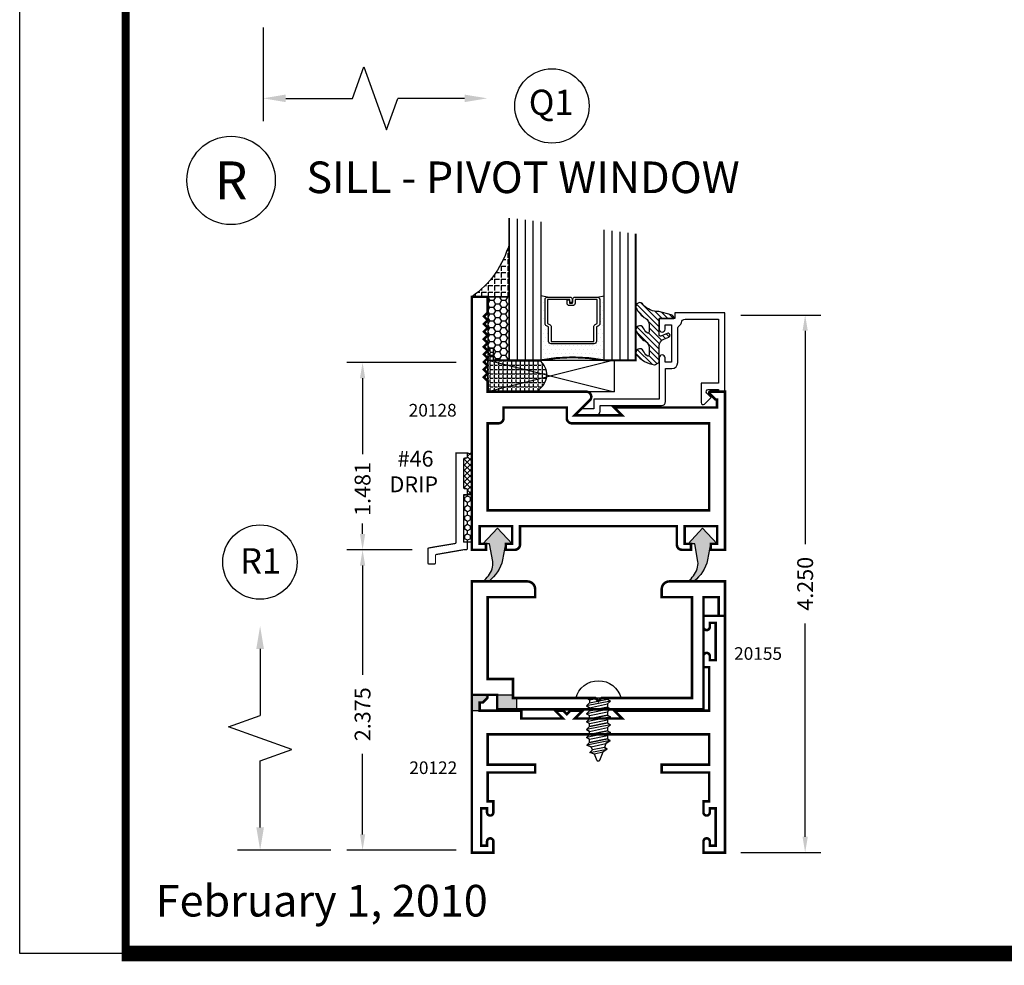
# Model space of a CAD drawing. Extents: x 22 to 249, y 18 to 244.
# Drawn here: x 162 to 170, y 66 to 74 of the extents above; entities that cross this region are included whole.
import ezdxf
from ezdxf.enums import TextEntityAlignment as Align

# ---------------------------------------------------------------- set-up
doc = ezdxf.new("R2010")
doc.units = 0
doc.header["$LTSCALE"] = 0.375
doc.header["$MEASUREMENT"] = 0
doc.layers.get('0').update_dxf_attribs({"linetype": 'CONTINUOUS'})
doc.layers.get('Defpoints').update_dxf_attribs({"linetype": 'CONTINUOUS'})
for name, color, linetype in [('DIMENSIONS', 3, 'CONTINUOUS'), ('FASTENERS', 13, 'CONTINUOUS'), ('GLASS', 254, 'CONTINUOUS'), ('OBJECT', 6, 'CONTINUOUS'), ('Sealant', 1, 'CONTINUOUS'), ('TEXT', 4, 'CONTINUOUS'), ('VINYL', 6, 'CONTINUOUS'), ('vport', 7, 'CONTINUOUS')]:
    doc.layers.add(name, color=color, linetype=linetype)
doc.styles.add('Arial', font='ARIAL.TTF')
doc.styles.add('ROMANTIC', font='romantic.ttf')
doc.styles.add('Simplex', font='simplex.shx')
doc.styles.get("Standard").update_dxf_attribs({"font": 'simplex.shx'})
doc.dimstyles.new('Standard$0', dxfattribs={"dimtxt": 0.125, "dimasz": 0.125, "dimexe": 0.125, "dimexo": 0.125, "dimgap": 0.0625, "dimtad": 0, "dimdec": 3, "dimzin": 4, "dimdsep": 46, "dimtxsty": 'Simplex', "dimcen": 0, "dimadec": 1, "dimazin": 2, "dimtfac": 1, "dimtdec": 3, "dimtofl": 0, "dimtmove": 0, "dimatfit": 3, "dimfxl": 1, "dimfrac": 2, "dimtolj": 1, "dimtzin": 0, "dimlwd": -1, "dimlwe": -1, "dimarcsym": 0})

# ---------------------------------------------------------------- blocks, each defined once
blk = doc.blocks.new('*D115')
at = {"layer": 'Defpoints', "color": 0}
for p in [(164.4388903014618, 70.86790915685961), (165.3024386043356, 70.86790915685961), (164.9548792050537, 69.3869090138596)]:
    blk.add_point(p, dxfattribs=at)
at = {"layer": 'DIMENSIONS', "color": 0}
for p, q in [((165.1774386043356, 70.86790915685961), (164.3138903014618, 70.86790915685961)), ((164.4388903014618, 70.74290915685961), (164.4388903014618, 70.14171917866906)), ((164.4388903014618, 69.5119090138596), (164.4388903014618, 69.59410013105003)), ((164.8298792050537, 69.3869090138596), (164.3138903014618, 69.3869090138596))]:
    blk.add_line(p, q, dxfattribs=at)
for points in [[(164.4180569681285, 70.74290915685961), (164.4597236347952, 70.74290915685961), (164.4388903014618, 70.86790915685961)], [(164.4180569681285, 69.5119090138596), (164.4597236347952, 69.5119090138596), (164.4388903014618, 69.3869090138596)]]:
    blk.add_solid(points, dxfattribs=at)
at = {"layer": 'DIMENSIONS', "color": 0, "insert": (164.4388903014618, 69.86790965485957), "char_height": 0.125, "attachment_point": 5, "rotation": 90, "style": 'Simplex'}
blk.add_mtext('\\A1;1.481', dxfattribs=at)
blk = doc.blocks.new('*D116')
at = {"layer": 'Defpoints', "color": 0}
for p in [(164.4388903014618, 69.3869090138596), (164.9548792050537, 69.3869090138596), (165.3024386033356, 67.01190965485958)]:
    blk.add_point(p, dxfattribs=at)
at = {"layer": 'DIMENSIONS', "color": 0}
for p, q in [((164.8298792050537, 69.3869090138596), (164.3138903014618, 69.3869090138596)), ((164.4388903014618, 69.2619090138596), (164.4388903014618, 68.39915965485957)), ((164.4388903014618, 67.13690965485958), (164.4388903014618, 67.77415965485957)), ((165.1774386033356, 67.01190965485958), (164.3138903014618, 67.01190965485958))]:
    blk.add_line(p, q, dxfattribs=at)
for points in [[(164.4180569681285, 69.2619090138596), (164.4597236347952, 69.2619090138596), (164.4388903014618, 69.3869090138596)], [(164.4180569681285, 67.13690965485958), (164.4597236347952, 67.13690965485958), (164.4388903014618, 67.01190965485958)]]:
    blk.add_solid(points, dxfattribs=at)
at = {"layer": 'DIMENSIONS', "color": 0, "insert": (164.4388903014618, 68.0866596548596), "char_height": 0.125, "attachment_point": 5, "rotation": 90, "style": 'Simplex'}
blk.add_mtext('\\A1;2.375', dxfattribs=at)
blk = doc.blocks.new('*D206')
at = {"layer": 'Defpoints', "color": 0}
for p in [(167.3024386043356, 71.24290901385962), (167.9358542583972, 71.24290901385962), (167.3024386033356, 66.99290965485957)]:
    blk.add_point(p, dxfattribs=at)
at = {"layer": 'DIMENSIONS', "color": 0}
for p, q in [((167.4274386043356, 71.24290901385962), (168.0608542583972, 71.24290901385962)), ((167.9358542583972, 71.11790901385962), (167.9358542583972, 69.4304093343596)), ((167.9358542583972, 67.11790965485957), (167.9358542583972, 68.8054093343596)), ((167.4274386033356, 66.99290965485957), (168.0608542583972, 66.99290965485957))]:
    blk.add_line(p, q, dxfattribs=at)
for points in [[(167.9150209250639, 71.11790901385962), (167.9566875917305, 71.11790901385962), (167.9358542583972, 71.24290901385962)], [(167.9150209250639, 67.11790965485957), (167.9566875917305, 67.11790965485957), (167.9358542583972, 66.99290965485957)]]:
    blk.add_solid(points, dxfattribs=at)
at = {"layer": 'DIMENSIONS', "color": 0, "insert": (167.9358542583972, 69.11790933435962), "char_height": 0.125, "attachment_point": 5, "rotation": 90, "style": 'Simplex'}
blk.add_mtext('\\A1;4.250', dxfattribs=at)
blk = doc.blocks.new('DIM')
at = {"color": 0, "linetype": 'ByBlock'}
for p, q in [((-0.125, 0), (-0.8644460117492018, 0)), ((-0.684446011749202, -0.1799999999999997), (-0.684446011749202, -0.7059300415495146)), ((-0.684446011749202, -1.591860083099028), (-0.684446011749202, -1.065930041549513))]:
    blk.add_line(p, q, dxfattribs=at)
for p, q in [((-0.684446011749202, -0.7059300415495146), (-0.4344460117492018, -0.7959300415495107)), ((-0.4344460117492018, -0.7959300415495107), (-0.9344460117492019, -0.9759300415495175)), ((-0.9344460117492019, -0.9759300415495175), (-0.684446011749202, -1.065930041549513))]:
    blk.add_line(p, q)
for points in [[(-0.7144460117492021, -0.1799999999999997), (-0.6544460117492019, -0.1799999999999997), (-0.684446011749202, 0)], [(-0.7144460117492021, -1.591860083099028), (-0.6544460117492019, -1.591860083099028), (-0.684446011749202, -1.771860083099028)]]:
    blk.add_solid(points, dxfattribs=at)
at = {"layer": 'Defpoints', "color": 0, "linetype": 'ByBlock'}
blk.add_point((-0.684446011749202, -1.771860083099028), dxfattribs=at)
blk = doc.blocks.new('10prhabs04')
at = {"layer": 'FASTENERS'}
for p, q in [((-0.0705000000000027, -0.0137812647789879), (-0.0032474278785433, 1.8e-15)), ((0.0704999999999991, -0.0097028388138245), (0.0704999999999991, 1.8e-15)), ((-0.0944999999999983, -1.24e-14), (-0.0705000000000027, -0.0137812647789879)), ((-0.0945, -1.07e-14), (-0.0705000000000027, -0.0137812647789879)), ((-0.0705000000000027, -0.0385962814367762), (0.0704999999999991, -0.0097028388138245)), ((-0.0705000000000027, -0.0137812647789879), (-0.0705000000000027, -0.0385962814367762))]:
    blk.add_line(p, q, dxfattribs=at)
blk.add_lwpolyline([(0.1795000000000009, 9e-16), (-0.1795000000000009, 0, -0.7632311977715878)], format="xyb", close=True, dxfattribs=at)
for points in [[(0.0945, -0.0237704918032886), (-0.0945, -0.0625000000000107), (-0.0705000000000027, -0.0385962814367762), (0.0704999999999991, -0.0097028388138245), (0.0945, -0.0237704918032886), (0.0704999999999991, -0.046245654856655), (0.0704999999999991, -0.0722028388138263), (-0.0705000000000027, -0.101096281436778), (-0.0705000000000027, -0.0762812647789879), (-0.0945, -0.0625000000000107), (-0.0705000000000027, -0.0762812647789861), (0.0704999999999991, -0.0462456548566568)], [(0.0945, -0.0862704918032904), (-0.0945000000000018, -0.1250000000000124), (-0.0705000000000027, -0.101096281436778), (0.0704999999999991, -0.0722028388138263), (0.0945, -0.0862704918032904), (0.0704999999999991, -0.1087456548566568), (0.0704999999999991, -0.1347028388138263), (-0.0705000000000027, -0.163596281436778), (-0.0705000000000027, -0.1387812647789879), (-0.0945000000000018, -0.1250000000000124), (-0.0705000000000027, -0.1387812647789879), (0.0704999999999991, -0.1087456548566568)], [(0.0945, -0.1487704918032904), (-0.0945, -0.1875000000000124), (-0.0705000000000027, -0.163596281436778), (0.0704999999999991, -0.1347028388138263), (0.0945, -0.1487704918032904), (0.0704999999999991, -0.1712456548566568), (0.0704999999999991, -0.1972028388138263), (-0.0705000000000027, -0.226096281436778), (-0.0705000000000027, -0.2012812647789879), (-0.0945, -0.1875000000000124), (-0.0705000000000027, -0.2012812647789879), (0.0704999999999991, -0.1712456548566568)], [(0.0945, -0.2112704918032904), (-0.0945000000000018, -0.2500000000000124), (-0.0705000000000027, -0.226096281436778), (0.0704999999999991, -0.1972028388138263), (0.0945, -0.2112704918032904), (0.0704999999999991, -0.2337456548566568), (0.0704999999999991, -0.259702838813828), (-0.0705000000000027, -0.2885962814367797), (-0.0705000000000027, -0.2637812647789897), (-0.0945000000000018, -0.2500000000000124), (-0.0705000000000027, -0.2637812647789879), (0.0704999999999991, -0.2337456548566585)], [(0.0944999999999965, -0.2737704918032922), (-0.0945000000000036, -0.3125000000000142), (-0.0705000000000045, -0.2885962814367797), (0.0704999999999956, -0.259702838813828), (0.0944999999999965, -0.2737704918032922), (0.0704999999999956, -0.2962456548566585), (0.0704999999999956, -0.322202838813828), (-0.0705000000000045, -0.3510962814367797), (-0.0705000000000045, -0.3262812647789897), (-0.0945000000000036, -0.3125000000000142), (-0.0705000000000045, -0.3262812647789897), (0.0704999999999956, -0.2962456548566585)]]:
    blk.add_lwpolyline(points, dxfattribs=at)
blk.add_lwpolyline([(0.0338062615535222, -0.4285385613959205), (-0.0321046970485313, -0.4425788155957662), (-0.0671070213272156, -0.4318653973622509), (-0.0466367013272198, -0.4094069000631615), (-0.0574254348208498, -0.3847796738876692), (-0.0925102121562063, -0.3738780417107641), (-0.0705000000000027, -0.3510962814367797), (0.0704999999999974, -0.322202838813828), (0.093997147843794, -0.3356593203992899), (0.0592924441846918, -0.3599166052013398), (0.093997147843794, -0.3356593203992899), (-0.0925102121562063, -0.3738780417107641), (-0.0574254348208498, -0.3847796738876683), (0.0592924441846901, -0.3599166052013416), (0.0481236370148235, -0.3899887979438885), (-0.0466367013272198, -0.4094069000631598), (-0.0671070213272156, -0.4318653973622509), (0.0685939570148086, -0.404057819833148), (0.0481236370148199, -0.3899887979438983), (0.0685939570148086, -0.404057819833148), (0.0338062615535222, -0.4285385613959205), (0.0091009419055457, -0.4950580314629374, -0.3135008619572506), (0.0019936917833245, -0.4999999999999894), (-0.0019936917833281, -0.4999999999999858, -0.2978405439344447), (-0.0089381463907312, -0.4954606374604298), (-0.0321046970485313, -0.4425788155957662)], format="xyb", dxfattribs=at)
blk = doc.blocks.new('E20122M')
at = {"const_width": 0.02}
blk.add_lwpolyline([(-0.0729999999999933, -1.816500000000007), (-0.1199999999999903, -1.816500000000007), (-0.1199999999999903, -1.784000000000008, 0.9999999999999998), (-0.1699999999999875, -1.784000000000008), (-0.1699999999999875, -1.872000000000002), (0, -1.872000000000002), (0, 0), (-0.1699999999999875, 0), (-0.1699999999999875, -0.0880000000000081, 0.9999999999999998), (-0.1200000000000045, -0.0880000000000081), (-0.1200000000000045, -0.055499999999995), (-0.0730000000000075, -0.055499999999995), (-0.0729999999999933, -0.3505000000000109), (-0.1200000000000045, -0.3505000000000109), (-0.1200000000000045, -0.318000000000012, 0.9999999999999998), (-0.1699999999999875, -0.318000000000012), (-0.1699999999999875, -0.406000000000006), (-0.125, -0.406000000000006), (-0.125, -0.75), (-0.875, -0.75), (-0.8129999999999881, -0.8120000000000118), (-1.186999999999997, -0.8120000000000118), (-1.125, -0.75), (-1.222999999999984, -0.75), (-1.25, -0.7770000000000011), (-1.276999999999986, -0.75), (-1.341999999999984, -0.75), (-1.280000000000001, -0.8120000000000118), (-1.608999999999994, -0.8119999999999976), (-1.608999999999994, -0.75), (-1.937999999999988, -0.75), (-1.937999999999988, -0.6850000000000023), (-1.913372583002029, -0.6850000000000023), (-1.880686291501007, -0.6523137084989798, 0.6681786379192902), (-1.891999999999995, -0.625), (-2, -0.625), (-2, -1.872000000000002), (-1.829999999999998, -1.872000000000002), (-1.829999999999998, -1.784000000000008, 0.9999999999999998), (-1.879999999999995, -1.784000000000008), (-1.879999999999995, -1.816500000000007), (-1.926999999999992, -1.816500000000007), (-1.926999999999992, -1.521500000000005), (-1.879999999999995, -1.521500000000005), (-1.879999999999995, -1.554000000000004, 0.9999999999999998), (-1.829999999999998, -1.554000000000004), (-1.829999999999998, -1.465999999999996), (-1.875, -1.465999999999996), (-1.875, -1.239000000000006), (-1.5, -1.239000000000006), (-1.5, -1.177000000000009), (-1.875, -1.177000000000009), (-1.875, -0.9370000000000002), (-0.125, -0.9370000000000002), (-0.125, -1.177000000000009), (-0.5, -1.177000000000009), (-0.5, -1.239000000000006), (-0.125, -1.239000000000006), (-0.125, -1.465999999999996), (-0.1699999999999875, -1.465999999999996), (-0.1699999999999875, -1.554000000000004, 0.9999999999999998), (-0.1199999999999903, -1.554000000000004), (-0.1199999999999903, -1.521500000000005), (-0.0729999999999791, -1.521500000000005)], format="xyb", close=True, dxfattribs=at)
blk = doc.blocks.new('E20155')
at = {"const_width": 0.02}
blk.add_lwpolyline([(-0.9756802788689986, -0.649999619), (-0.260000229000001, -0.649999619), (-0.260000229000001, 0.146999359), (-0.5, 0.146999359), (-0.5, 0.210000038, -0.4142290276775582), (-0.438000679, 0.271999359), (0, 0.271999359), (0, 0), (-0.0500001910000005, 0), (-0.0500001910000005, 0.146999359), (-0.170000077000001, 0.146999359), (-0.170000077000001, -0.739999771), (-1.800000191, -0.739999771), (-1.800000191, -0.625), (-2.000000001, -0.625), (-2.000000001, 0.271999359), (-1.562000271, 0.2719993589999999, -0.4142182042315906), (-1.500000001, 0.210000038), (-1.500000001, 0.146999359), (-1.875000001, 0.146999359), (-1.875000001, -0.5000000001), (-1.675000191, -0.5000000001), (-1.675000191, -0.649999619), (-1.024319722131003, -0.649999619), (-1.0000000005, -0.6743193406310022)], format="xyb", close=True, dxfattribs=at)
blk = doc.blocks.new('glass-16')
at = {"layer": 'GLASS'}
h = blk.add_hatch(dxfattribs=at)
h.set_pattern_fill('DOTS', color=256, scale=0.5, style=0)
h.set_pattern_definition([(0, (-15.31871784449751, -0.2184566677433004), (0.015625, 0.03125), [0, -0.03125])])
h.paths.add_polyline_path([(0.2500009999999975, 1.917005934e-07), (0.2500009999999975, 0.5093741514940007), (0.3036426250000943, 0.4999989999999878, 0.4142135623744694), (0.2839576249999993, 0.4803139999999852), (0.2839576249999993, 0.2898235105454405, 0.2936188569407419), (0.2954646769584457, 0.2719176346710333), (0.3114085047096484, 0.264635790663661), (0.3114085047096466, 0.1497168919677636, 0.414213562373099), (0.3310935047096493, 0.1300318919677608), (0.668907495290334, 0.1300318919677608, 0.4142135623730951), (0.6885924952903224, 0.1497168919677492), (0.6885924952903224, 0.2646357906636466), (0.7045363230415518, 0.2719176346710333, 0.293618856940725), (0.7160433749999982, 0.2898235105454416), (0.7160433749999982, 0.4803139999999999, 0.4142135623732008), (0.6963583749999885, 0.4999990000000026), (0.750000999999994, 0.5093743262678158), (0.7500009999999975, -1.917014882e-07, 0.0949857538650147), (0.2500009999999975, 1.917006931e-07), (0.2500009999999975, 0), (0.25, 0)])
for p, q in [((0.0625009999999975, 1.117187375), (0.0625009999999975, 0)), ((0.1250009999999975, 1.109374875), (0.1250009999999975, 0)), ((0.1875009999999975, 1.101562375), (0.1875009999999975, 0)), ((0.2500009999999975, 1.093749875), (0.2500009999999975, 0)), ((0.7500009999999975, 0), (0.7500009999999975, 1.031249875)), ((0.8125009999999974, 0), (0.8125009999999974, 1.023437375)), ((0.8750009999999974, 1.015624875), (0.8750009999999974, 0)), ((0.9375009999999974, 1.007812375), (0.9375009999999974, 0)), ((0.303642625000009, 0.4999990000000026), (0.2500009999999975, 0.5093741514940007)), ((0.6963583749999885, 0.4999990000000026), (0.75, 0.5093741514940007))]:
    blk.add_line(p, q, dxfattribs=at)
at = {"layer": 'GLASS', "color": 5, "const_width": 0.015}
blk.add_lwpolyline([(0, 1.125), (0, 0), (0.25, 0, -0.0949857538649863), (0.75, 0), (1, 0), (1, 1)], format="xyb", dxfattribs=at)
at = {"layer": 'GLASS'}
blk.add_lwpolyline([(0.4793273129999989, 0.4561484729389207), (0.4793273129999989, 0.4803139999999928), (0.303642625000009, 0.4803140000000071), (0.303642625000009, 0.2898235105454319), (0.3195864527511958, 0.2825416665380516, -0.2936188569407858), (0.3310935047096564, 0.2646357906636467), (0.3310935047096564, 0.1497168919677705), (0.6689074952903411, 0.1497168919677705), (0.6689074952903411, 0.2646357906636467, -0.2936188569408138), (0.6804145472487733, 0.2825416665380516), (0.6963583749999885, 0.2898235105454319), (0.6963583749999885, 0.4803140000000071), (0.5206728244178294, 0.4803140000000071), (0.5206728244178294, 0.4522326596086259, -0.4142135623730951), (0.5009878244178481, 0.4325476596086304), (0.4770060870840496, 0.4325476596086162, -0.4142135623731117), (0.4573210870840399, 0.4522326596086259), (0.4573210870840399, 0.4772091986883851), (0.4770060870840496, 0.4772091986883851), (0.4770060870840496, 0.4522326596086259), (0.5009878244178481, 0.4522326596086259), (0.5009878244178481, 0.4803140000000071, -0.4142135623730951), (0.5206728244178294, 0.4999990000000026), (0.6963583749999885, 0.4999990000000026, -0.4142135623730951), (0.7160433749999982, 0.4803140000000071), (0.7160433749999982, 0.2898235105454319, -0.2936188569408278), (0.7045363230415376, 0.271917634671027), (0.6885924952903224, 0.2646357906636467), (0.6885924952903224, 0.1497168919677563, -0.4142135623730951), (0.6689074952903411, 0.1300318919677608), (0.3310935047096564, 0.1300318919677608, -0.4142135623730951), (0.3114085047096466, 0.1497168919677563), (0.3114085047096466, 0.2646357906636609), (0.2954646769584599, 0.271917634671027, -0.293618856940828), (0.2839576249999993, 0.2898235105454319), (0.2839576249999993, 0.4803139999999928, -0.4142135623730784), (0.303642625000009, 0.4999989999999884), (0.4793273129999989, 0.4999990000000026, -0.4142135623730951), (0.4990123130000086, 0.4803140000000071), (0.4990123130000086, 0.4561484729389207)], format="xyb", close=True, dxfattribs=at)
blk = doc.blocks.new('E20128')
at = {"const_width": 0.02}
for points in [[(1.68200016, 0.187000036), (1.937999725, 0.187000036), (1.937999725, 0.046999931), (1.8879995346, 0.046999931), (1.8879995346, 0), (2, 0), (2, 2), (1.875, 2), (1.875, 1.875), (1.905, 1.844999999999999), (1.875, 1.814999999999999), (1.905, 1.784999999999999), (1.875, 1.754999999999999), (1.905, 1.724999999999998), (1.875, 1.694999999999998), (1.905, 1.664999999999998), (1.875, 1.634999999999998), (1.905, 1.604999999999997), (1.875, 1.574999999999997), (1.905, 1.544999999999997), (1.875, 1.514999999999997), (1.905, 1.484999999999996), (1.875, 1.454999999999996), (1.905, 1.424999999999996), (1.875, 1.394999999999996), (1.905, 1.364999999999995), (1.875, 1.334999999999995), (1.875, 1.25), (1.09656830449503, 1.25, 0.6681793644040681), (1.06828409007062, 1.1817156719296), (1.187000274999999, 1.062999963999999), (0.8129997249999998, 1.062999963999999), (0.875, 1.125), (0.06299973, 1.125), (0.06299973, 1.187999963999999), (0.07431364, 1.187999963999999), (0.12265682, 1.236343144999999, 0.6681947233066003), (0.1170001, 1.25), (0, 1.25), (0, 0), (0.1119999899999999, 0), (0.1119999899999999, 0.046999931), (0.06200027, 0.046999931), (0.06200027, 0.187000036), (0.3179998399999999, 0.187000036), (0.3179998399999999, 0.046999931), (0.2680001299999999, 0.046999931), (0.2680001299999999, 0), (0.34000011, 0, 0.4142135623730951), (0.3800001099999999, 0.04), (0.3800001099999999, 0.187000036), (1.619999886, 0.187000036), (1.619999886, 0.04, 0.4142135623730948), (1.659999886, 0), (1.732000350999999, 0), (1.732000350999999, 0.046999931), (1.68200016, 0.046999931)], [(1.749999999999999, 1.04), (1.75, 1.125), (1.25, 1.125), (1.25, 1.04, -0.4142135623730951), (1.209999999999999, 1), (0.125, 1), (0.125, 0.3120000360000001), (1.875, 0.3120000360000001), (1.875, 1), (1.789999999999999, 1, -0.4142135623730951)]]:
    blk.add_lwpolyline(points, format="xyb", close=True, dxfattribs=at)
blk = doc.blocks.new('weatherstripping')
h = blk.add_hatch(color=256)
edge = h.paths.add_edge_path()
edge.add_line((-0.183937334308446, 0.2969999310000055), (-0.2290280597461542, 0.2969999309999984))
edge.add_arc((-0.3727957982396645, 0.1176861484689425), 0.229831667176508, 20.54448831497399, 51.27853848011648, ccw=False)
edge.add_arc((-0.3018671960450802, 0.1550229018678664), 0.1506483622192994, -5.751395705400114, 16.711409310331703, ccw=False)
edge.add_line((-0.1519771860196339, 0.139926083198727), (-0.177499999999986, 0))
edge.add_line((-0.177499999999986, 0), (-0.229999999999988, 0))
edge.add_line((-0.229999999999988, 0), (-0.1149999999999931, -0.125))
edge.add_line((-0.1149999999999931, -0.125), (0, 0))
edge.add_line((0, 0), (-0.0525000000000002, 0))
edge.add_line((-0.0525000000000002, 0), (-0.075072590196239, 0.1271171458037799))
edge.add_arc((-0.375486580221755, 0.0544279352444534), 0.3090829771028953, 13.60205716455883, 51.7032838321507)
blk.add_lwpolyline([(-0.183937334308446, 0.2969999310000055), (-0.2290280597461542, 0.2969999309999984, -0.1349122952025418), (-0.1575814291776325, 0.1983420260375652, -0.0983275379003086), (-0.1519771860196339, 0.139926083198727), (-0.177499999999986, 0), (-0.229999999999988, 0), (-0.1149999999999931, -0.125), (0, 0), (-0.0525000000000002, 0), (-0.075072590196239, 0.1271171458037799, 0.1677966960717408)], format="xyb", close=True)
blk = doc.blocks.new('drip-46')
at = {"layer": 'Sealant'}
h = blk.add_hatch(dxfattribs=at)
h.set_pattern_fill('ANSI37', color=256, scale=0.25, style=0)
h.set_pattern_definition([(45, (19.04934074706068, -1.403790459802439), (-0.0220970869120796, 0.0220970869120796), []), (135, (19.04934074706068, -1.403790459802439), (-0.0220970869120796, -0.0220970869120796), [])])
h.paths.add_polyline_path([(-0.0650593992819513, -0.2790187765744542, 0.4142135623730951), (-0.0550593992819533, -0.2890187765744522), (-0.0450593992819517, -0.2890187765744522, -0.4142135623730952), (-0.0350593992819501, -0.2990187765744538), (-0.0350593992819501, -0.3290187765744513, -0.2478442437628318), (-0.0394212177590649, -0.3372777661685226), (-0.0025593992819513, -0.3372777661685226), (-0.0025593992819513, -0.0066811272218553, -0.1744824168917907), (-0.0350593992819501, -0.0066811272218529), (-0.0350593992819501, -0.0366811272218571, -0.4142135623731081), (-0.0450593992819446, -0.0466811272218512), (-0.0550593992819497, -0.0466811272218529, 0.414213562373199), (-0.0650593992819513, -0.0566811272218509)])
at = {"layer": 'VINYL', "linetype": 'Continuous'}
h = blk.add_hatch(dxfattribs=at)
h.set_pattern_fill('HONEY', color=256, scale=0.2, angle=90, style=0)
h.set_pattern_definition([(90, (12.17714879166605, -6.12585450001386), (-0.021650635, 0.0375), [0.025, -0.05]), (210, (12.17714879166605, -6.12585450001386), (-0.0216506351419165, -0.0374999999180645), [0.025, -0.05]), (150, (12.17714879166605, -6.12585450001386), (-0.0433012701419165, 8.19355e-11), [-0.05, 0.025])])
h.paths.add_polyline_path([(-0.0650593992819513, -0.7122777661685227), (-0.0025593992819513, -0.7122777661685226), (-0.0025593992819513, -0.3372777661685225), (-0.0650593992819513, -0.3372777661685226)])
at = {"layer": 'OBJECT', "const_width": 0.01}
blk.add_lwpolyline([(-0.0350593992819501, -0.7605367557625958, -0.414213562372991), (-0.0450593992819481, -0.7705367557625973), (-0.0628515504135141, -0.7705367557625973, 0.109078969664502), (-0.0670620054511897, -0.7714663606016483), (-0.2817698543196219, -0.8087450117727161, 0.2919439829956347), (-0.2875593992819478, -0.8178154069336631), (-0.2875593992819478, -0.8747449823082913, -0.414213562372991), (-0.2975593992819458, -0.8847449823082929), (-0.3375593992819521, -0.8847449823082929, -0.414213562372991), (-0.3475593992819501, -0.8747449823082913), (-0.3475593992819501, -0.7661278849929101, -0.2919439829956347), (-0.3417698543196241, -0.7570574898319631), (-0.1308489442442795, -0.7215367262981811, 0.2919439829956347), (-0.1250593992819535, -0.7124663311372342), (-0.1250593992819535, -0.0066811272218538), (-0.0350593992819501, -0.0066811272218529), (-0.0350593992819501, -0.036681127221854, -0.4142135623734072), (-0.0450593992819517, -0.0466811272218512), (-0.0550593992819497, -0.0466811272218529, 0.4142135623731469), (-0.0650593992819513, -0.0566811272218492), (-0.0650593992819513, -0.2790187765744542, 0.4142135623730951), (-0.0550593992819533, -0.2890187765744522), (-0.0450593992819481, -0.2890187765744522, -0.4142135623729911), (-0.0350593992819501, -0.2990187765744538), (-0.0350593992819501, -0.3290187765744513, -0.4142135623730951), (-0.0450593992819481, -0.3390187765744494), (-0.0550593992819533, -0.3390187765744458, 0.4142135623730951), (-0.0650593992819513, -0.3490187765744509), (-0.0650593992819513, -0.7005367557625944, 0.4142135623730432), (-0.0550593992819533, -0.7105367557625977), (-0.0450593992819481, -0.7105367557625977, -0.414213562373069), (-0.0350593992819537, -0.7205367557625993)], format="xyb", close=True, dxfattribs=at)
at = {"layer": 'Sealant'}
blk.add_arc((-0.0188093992819472, 0.0384674998757672), 0.0479839663721127, 250.2050622803884, 289.7949377196034, dxfattribs=at)
at = {"layer": 'VINYL', "linetype": 'Continuous'}
for p, q in [((-0.0025593992819513, -0.3372777661685226), (-0.0650593992819513, -0.3372777661685226)), ((-0.0650593992819513, -0.3372777661685226), (-0.0650593992819513, -0.7122777661685227)), ((-0.0025593992819513, -0.3372777661685226), (-0.0025593992819513, -0.7122777661685227)), ((-0.0025593992819513, -0.7122777661685227), (-0.0650593992819513, -0.7122777661685227))]:
    blk.add_line(p, q, dxfattribs=at)
at = {"layer": 'TEXT', "style": 'Simplex'}
for s, p in [('#46', (-0.3027214982750781, -0.1139737452458299)), ('DRIP', (-0.2674140499433708, -0.316337650780583))]:
    blk.add_text(s, height=0.125, dxfattribs=at).set_placement(p, align=Align.RIGHT)
blk = doc.blocks.new('sheet')
at = {"linetype": 'Continuous'}
for points, const_width in [([(0.4188086893723551, 10.52255285487146), (0.4188086893723551, -0.0309312178266126)], 0.030931217826614), ([(0.4033430804590524, 0), (7.455660744927037, 0)], 0.061862435653228)]:
    blk.add_lwpolyline(points, dxfattribs=dict(at, const_width=const_width))
at = {"layer": 'Defpoints'}
blk.add_lwpolyline([(0, 0), (0, 10.49162163704485), (7.859375, 10.49162163704485), (7.859375, 0)], close=True, dxfattribs=at)
blk = doc.blocks.new('20hb-i')
at = {"layer": 'Sealant'}
h = blk.add_hatch(dxfattribs=at)
h.set_pattern_fill('ANGLE', color=256, scale=0.125, style=0)
h.set_pattern_definition([(0, (0, 0), (0, 0.034375), [0.025, -0.009375]), (90, (0, 0), (-0.034375, 0), [0.025, -0.009375])])
h.paths.add_polyline_path([(137.1232908106408, 34.04774260083775), (137.1232908106408, 34.05776166102425), (136.9982908306408, 34.05776166102425), (136.9982908306408, 34.15176151802424), (136.9532908306408, 34.15176151802425), (136.9532908306408, 33.80776151802425), (137.3282908306407, 33.80776151802426, 0.5543774361876651), (137.3732920190064, 34.04774260083775)])
at = {"layer": 'Sealant', "color": 1}
blk.add_lwpolyline([(137.3732908106408, 34.04774260083775), (137.1232908106408, 34.04774260083775), (137.1232908106408, 34.05776166102425), (136.9982908306408, 34.05776166102425), (136.9982908306408, 34.15176151802425), (136.9532908306408, 34.15176151802425), (136.9532908306408, 33.80776151802425), (137.3282908306407, 33.80776151802426, 0.5543780790494399), (137.3732918106407, 34.04774279253843)], format="xyb", dxfattribs=at)

msp = doc.modelspace()

# ---------------------------------------------------------------- hatches: boundary and pattern name
for points in [[(165.4217523118346, 68.2125959463606, 0.6681786379192906), (165.4104386033356, 68.23990965485957), (165.3024386033356, 68.23990965485957), (165.3024386033356, 68.1149096548596), (165.3644386033356, 68.11490965485957), (165.3644386033357, 68.17990965485959), (165.3890660203336, 68.17990965485959)], [(165.6553590537078, 68.21491003585959), (165.6274384123356, 68.21491003585959), (165.6274384123356, 68.23990965485957), (165.5024384123356, 68.23990965485957), (165.5024384123356, 68.12490988385959), (165.6553590537078, 68.1249098838596)]]:
    msp.add_hatch(color=256).paths.add_polyline_path(points)
at = {"layer": 'OBJECT'}
h = msp.add_hatch(dxfattribs=at)
h.set_pattern_fill('HONEY', color=256, scale=0.25, angle=-1.27e-14, style=0)
h.set_pattern_definition([(180, (167.3024386043356, 72.35807696089763), (-0.046875, -0.02706329375), [0.03125, -0.0625]), (300, (167.3024386043356, 72.35807696089763), (0.0468749998975806, -0.0270632939273956), [0.03125, -0.0624999999999999]), (240, (167.3024386043356, 72.35807696089763), (-1.024194e-10, -0.0541265876773956), [-0.0624999999999998, 0.0312499999999999])])
h.paths.add_polyline_path([(165.5974385843356, 70.8849091568596), (165.4274386043356, 70.8849091568596), (165.4274386043356, 71.3869090138596), (165.5974385843356, 71.3869090138596)])
h = msp.add_hatch(dxfattribs=at)
h.set_pattern_fill('ANSI31', color=256, scale=0.25, style=0)
h.set_pattern_definition([(135, (282.8322493632554, 83.79390406800675), (0.0220970869120796, 0.0220970869120796), [])])
edge = h.paths.add_edge_path()
edge.add_ellipse((166.7924386043356, 71.08548775334262), major_axis=(0.0070710678118623, -0.0070710678118623), ratio=0.9999999999993788, start_angle=225.0000000000407, end_angle=337.655110235241)
edge.add_line((166.7962904357273, 71.07625935180553), (166.8468025799653, 71.09734255479103))
edge.add_ellipse((166.8527729080029, 71.08303852797602), major_axis=(-0.010960155615324, -0.010960155615324), ratio=0.9999999074959725, start_angle=67.6551292814774, end_angle=247.65506769772628, ccw=False)
edge.add_line((166.858743251415, 71.06873450757817), (166.8193276159854, 71.05228286302616))
edge.add_ellipse((166.8424386043356, 70.99691245380359), major_axis=(0.0424264068711958, -0.0424264068711958), ratio=0.9999999999999696, start_angle=157.6551102352582, end_angle=225.0000000000068)
edge.add_line((166.7824386043356, 70.99691245380359), (166.7824386043356, 70.87408524686573))
edge.add_ellipse((166.7724386043356, 70.87408524686572), major_axis=(0.0070710678118704, -0.0070710678118704), ratio=0.9999999999989615, start_angle=-13.36910890516748, end_angle=45.000000000000114, ccw=False)
edge.add_line((166.7776830547305, 70.86557080383896), (166.7541446620823, 70.85107238835486))
edge.add_ellipse((166.7489002116875, 70.85958683138159), major_axis=(-0.0070710678118534, -0.0070710678118534), ratio=0.999999999999958, start_angle=390.0963845421732, end_angle=436.63089109482723, ccw=False)
edge.add_ellipse((166.7701582237802, 71.06137048454195), major_axis=(-0.1504622988510223, -0.1504622988510223), ratio=0.9999999999999378, start_angle=352.50246285441494, end_angle=398.56993917561914, ccw=False)
edge.add_ellipse((166.6292719300624, 70.94529349451881), major_axis=(0.0219203102167847, -0.0219203102167847), ratio=0.9999999999999717, start_angle=70.74644068709648, end_angle=250.7464406870966, ccw=False)
edge.add_ellipse((166.7686958076975, 71.01253291378069), major_axis=(-0.087533235083233, -0.087533235083233), ratio=0.9999999999989274, start_angle=340.7464406870795, end_angle=363.5901104979333)
edge.add_ellipse((166.6934299437806, 70.92719024887705), major_axis=(0.0070710678118717, -0.0070710678118717), ratio=0.9999999999992425, start_angle=-86.40988950204947, end_angle=45.00000000004071)
edge.add_line((166.7034299437806, 70.92719024887705), (166.7034299437806, 70.98326533482269))
edge.add_ellipse((166.6434299437806, 70.9832653348227), major_axis=(0.0424264068711968, -0.0424264068711968), ratio=0.9999999999999651, start_angle=45, end_angle=104.3598493301503)
edge.add_ellipse((166.7686958076974, 71.1947399804647), major_axis=(-0.1313738555167498, -0.1313738555167498), ratio=0.9999999999998658, start_angle=340.7464406871202, end_angle=374.3598493301374, ccw=False)
edge.add_ellipse((166.629271937128, 71.12750054655187), major_axis=(-0.0219203125589793, -0.0219203125589793), ratio=0.9999997862987665, start_angle=160.7464562795972, end_angle=340.74641062409705, ccw=False)
edge.add_ellipse((166.7686958076974, 71.19473998046473), major_axis=(-0.0875332350831861, -0.087533235083186), ratio=0.999999999999461, start_angle=340.7464443108882, end_angle=363.5901104980121)
edge.add_ellipse((166.6934299437806, 71.10939731556101), major_axis=(-0.0070710678118494, -0.0070710678118494), ratio=0.9999999999998841, start_angle=3.590110498045737, end_angle=135)
edge.add_line((166.7034299437806, 71.10939731556101), (166.7034299437806, 71.16547240150663))
edge.add_ellipse((166.6434299437806, 71.16547240150663), major_axis=(0.0424264068711968, -0.0424264068711968), ratio=0.9999999999999651, start_angle=45, end_angle=104.3598493301503)
edge.add_ellipse((166.7686958076974, 71.37694704714866), major_axis=(-0.1313738555167428, -0.1313738555167428), ratio=0.9999999999998891, start_angle=340.74644068712206, end_angle=374.3598493301412, ccw=False)
edge.add_ellipse((166.6292719363785, 71.30970761478994), major_axis=(0.0219203121940367, -0.0219203121940367), ratio=0.9999998195965408, start_angle=70.74646756121439, end_angle=250.74641381307248, ccw=False)
edge.add_ellipse((166.7722946131795, 71.42338962302497), major_axis=(-0.1079149856710265, -0.1079149856710264), ratio=0.9999999999999957, start_angle=356.0455745597126, end_angle=407.7238282987409)
edge.add_line((166.7795471551655, 71.27094721127713), (166.8761397377944, 71.24506530676689))
edge.add_ellipse((166.8680593834632, 71.21490901385968), major_axis=(-0.0220759385760158, -0.0220759385760158), ratio=0.9999999999996811, start_angle=134.9999999998566, end_angle=209.9999999999853, ccw=False)
edge.add_line((166.8992794751995, 71.2149090138596), (166.7824386043356, 71.2149090138596))
edge.add_line((166.7824386043356, 71.2149090138596), (166.7824386043356, 71.0854877533426))
at = {"layer": 'Sealant'}
h = msp.add_hatch(dxfattribs=at)
h.set_pattern_fill('ANGLE', color=256, scale=0.1875, style=0)
h.set_pattern_definition([(0, (162.9558715559529, 87.56252806033186), (0, -0.0515625), [0.0375, -0.0140625]), (270, (162.9558715559529, 87.56252806033186), (-0.0515625, 0), [0.0375, -0.0140625])])
edge = h.paths.add_edge_path()
edge.add_line((165.3024386043356, 71.3869090138596), (165.5974385843356, 71.38690901385962))
edge.add_line((165.5974385843356, 71.38690901385962), (165.5974385843356, 71.80696057862176))
edge.add_arc((164.8666819995385, 72.00655280087167), 0.7575237563317267, 305.11631544716215, 344.7233570499181, ccw=False)

# ---------------------------------------------------------------- linework, layer by layer
for p, q in [((166.4274386043356, 70.88690901385958), (165.4274386043356, 70.6369090138596)), ((165.4274386043356, 70.88690901385958), (166.4274386043356, 70.6369090138596)), ((165.5024384123356, 68.23990965485957), (165.6274384123356, 68.23990965485957)), ((165.6553590537078, 68.21491003585959), (165.6553590537078, 68.12490988385959)), ((165.3644386033356, 68.11490965485957), (165.3024386033356, 68.11490965485957))]:
    msp.add_line(p, q)
at = {"color": 5}
msp.add_lwpolyline([(167.2524386043356, 71.2109090138596), (167.2524386043356, 70.7029090138596), (167.1144386043356, 70.7029090138596), (167.1144386043356, 70.55016384785552, 0.6681786379193273), (167.1417523128346, 70.53885013935653), (167.1938111873376, 70.5909090138596), (167.1591248958366, 70.62559530536063, -0.6681786379193558), (167.1704386043356, 70.65290901385961), (167.2524386043356, 70.65290901385961), (167.2524386043356, 70.6369090138596), (167.3024386043356, 70.6369090138596), (167.3024386043356, 71.2609090138596), (166.9074386043356, 71.2609090138596), (166.9074386043356, 71.2149090138596), (166.7824386043356, 71.2149090138596), (166.7824386043356, 71.13090901385962, 1.000000000000151), (166.8294386043356, 71.13090901385962), (166.8294386043356, 71.16490901385961), (166.8794386043356, 71.16490901385959), (166.8794386043356, 70.86990901385963), (166.8294386043356, 70.86990901385958), (166.8294386043356, 70.90390901385958, 1.000000000000151), (166.7824386043356, 70.90390901385958), (166.7824386043356, 70.57690901385962), (166.2654386043356, 70.57690901385962), (166.2654386043356, 70.50083219831512), (166.167026550499, 70.50083219831512), (166.1340976183109, 70.46790326612697, 0.6681786379193899), (166.1411686861227, 70.45083219831511), (166.2844386043356, 70.45083219831511, 0.4142135623731084), (166.3154386043356, 70.4818321983151), (166.3154386043356, 70.52690901385961), (166.8014386043356, 70.52690901385961, 0.4142135623730951), (166.8324386043356, 70.55790901385961), (166.8324386043356, 70.81990901385961), (166.8824386043356, 70.81990901385961, 0.414213562373049), (166.9294386043356, 70.86690901385961), (166.9294386043356, 71.13390901385958, -0.2542865654516432), (166.9435859604425, 71.15992801449016, 0.2284792461719717), (166.9575859604425, 71.18292801449014, -0.3859243894653959), (166.9884386043356, 71.2109090138596)], format="xyb", close=True, dxfattribs=at)
msp.add_lwpolyline([(165.4274386043356, 70.88690901385958), (166.4274386043356, 70.88690901385958), (166.4274386043356, 70.6369090138596), (165.4274386043356, 70.6369090138596)], close=True)
at = {"layer": 'OBJECT', "linetype": 'Continuous'}
msp.add_lwpolyline([(165.5974385843356, 70.8849091568596), (165.5974385843356, 71.3869090138596), (165.4274386043356, 71.3869090138596), (165.4274386043356, 70.8849091568596)], close=True, dxfattribs=at)
msp.add_lwpolyline([(166.7795471551655, 71.27094721127713, -0.2293899592349399), (166.6571944120707, 71.32317369629939, 0.9999999999999998), (166.6013494480541, 71.29624155947403, 0.1477269351296738), (166.67400861171, 71.2170955074541, -0.2649576977510759), (166.7034299437806, 71.16547240150666), (166.7034299437806, 71.10939731556101, -0.6457529643032266), (166.6868155305014, 71.10189734642967, -0.1000057169752793), (166.6571944120707, 71.14096662961543, 0.9999999999999998), (166.6013494480541, 71.1140344927901, 0.1477269351296715), (166.67400861171, 71.03488844077017, -0.2649576977510799), (166.7034299437806, 70.9832653348227), (166.7034299437806, 70.92719024887705, -0.6457529643032266), (166.6868155305014, 70.91969027974568, -0.1000057169752793), (166.6571944120707, 70.95875956293148, 0.9999999999999998), (166.6013494480541, 70.93182742610614, 0.2037589257132034), (166.7463282739619, 70.84992323286266, 0.2058822190263722), (166.7541446620824, 70.85107238835488), (166.7776830547305, 70.86557080383896, 0.260336561174738), (166.7824386043356, 70.87408524686572), (166.7824386043356, 70.99691245380359, -0.3026077608803469), (166.8193276159854, 71.05228286302616), (166.8587432572796, 71.06873451002602, 1.000000000000004), (166.8468025799653, 71.09734255479103), (166.7962904357273, 71.07625935180553, -0.535381609156337), (166.7824386043356, 71.08548775334262), (166.7824386043356, 71.2149090138596), (166.8992794751995, 71.2149090138596, 0.3394542588633798), (166.8761397377945, 71.24506530676686)], format="xyb", close=True, dxfattribs=at)
at = {"layer": 'Sealant'}
msp.add_lwpolyline([(165.3024386043356, 71.3869090138596), (165.5974385843356, 71.38690901385962), (165.5974385843356, 71.80696057862176, -0.1745595997294205)], format="xyb", close=True, dxfattribs=at)
at = {"layer": 'TEXT'}
msp.add_circle((163.3997620417553, 72.30722208956587), 0.3493642090357939, dxfattribs=at)
at = {"layer": 'vport', "color": 4}
for centre in [(165.9354068745902, 72.89544617638518), (163.6278710955243, 69.289761310909)]:
    msp.add_circle(centre, 0.29401271766136, dxfattribs=at)

# ---------------------------------------------------------------- block references
at = {"xscale": 2, "yscale": 2, "zscale": 2}
msp.add_blockref('sheet', (161.729765215518, 66.19463741753206), dxfattribs=at)
at = {"extrusion": (0, 0, -1), "xscale": -1, "zscale": -1}
msp.add_blockref('glass-16', (-165.5974385843356, 70.8849091568596), dxfattribs=at)
at = {"xscale": -1}
msp.add_blockref('E20128', (167.3024386043356, 69.3869090138596), dxfattribs=at)
for name, p in [('drip-46', (165.3024386043356, 70.15837537446124)), ('E20155', (167.3024386033356, 68.86490965485957)), ('E20122M', (167.3024386033356, 68.86490965485957)), ('10prhabs04', (166.3024386028356, 68.21491003585959))]:
    msp.add_blockref(name, p)
at = {"layer": 'DIMENSIONS', "rotation": 90}
msp.add_blockref('DIM', (163.65244768027, 73.64021431729859), dxfattribs=at)
at = {"layer": 'DIMENSIONS'}
msp.add_blockref('20hb-i', (28.47414777369487, 36.82914749583535), dxfattribs=at)
at = {"layer": 'DIMENSIONS', "xscale": -1, "rotation": 180}
msp.add_blockref('DIM', (164.3138903014618, 67.01190965485958), dxfattribs=at)
at = {"layer": 'OBJECT', "xscale": -1, "rotation": 180}
for p in [(165.6204384443356, 69.4339089448596), (167.2404383343356, 69.4339089448596)]:
    msp.add_blockref('weatherstripping', p, dxfattribs=at)

# ---------------------------------------------------------------- texts
at = {"layer": 'DIMENSIONS', "insert": (162.8045960582269, 66.7377203467887), "char_height": 0.25, "width": 7.086988184594702, "attachment_point": 1}
msp.add_mtext('February 1, 2010', dxfattribs=at)
at = {"layer": 'TEXT'}
for s, height, p in [('Q1', 0.2, (165.7520666145441, 72.82399278410892)), ('20128', 0.1, (164.8035089509949, 70.44028542447737)), ('R1', 0.2, (163.4706091710915, 69.19940211189814)), ('20155', 0.1, (167.3745090800048, 68.51691156225385)), ('20122', 0.1, (164.8082212586985, 67.6139878318632))]:
    msp.add_text(s, height=height, dxfattribs=at).set_placement(p)
at = {"layer": 'TEXT', "style": 'ROMANTIC'}
msp.add_text('R', height=0.3, dxfattribs=at).set_placement((163.3997620417553, 72.30722208956587), align=Align.MIDDLE_CENTER)
at = {"layer": 'TEXT', "linetype": 'Continuous', "style": 'Arial'}
msp.add_text('SILL - PIVOT WINDOW', height=0.25, dxfattribs=at).set_placement((163.9948746541195, 72.20655690119861))

# ---------------------------------------------------------------- dimensions: what is measured, and where the dimension line sits
at = {"layer": 'DIMENSIONS'}
dim = msp.add_linear_dim(base=(167.9358542583972, 71.24290901385962), p1=(167.3024386033356, 66.99290965485957), p2=(167.3024386043356, 71.24290901385962), angle=90, dimstyle='Standard$0', dxfattribs=at)
dim.commit()
dim.dimension.update_dxf_attribs({"geometry": '*D206', "text_midpoint": (167.9358542583972, 69.11790933435962)})
for base, p1, p2, picture, middle in [((164.4388903014618, 70.86790915685961), (164.9548792050537, 69.3869090138596), (165.3024386043356, 70.86790915685961), '*D115', (164.4388903014618, 69.86790965485957)), ((164.4388903014618, 69.3869090138596), (165.3024386033356, 67.01190965485958), (164.9548792050537, 69.3869090138596), '*D116', (164.4388903014618, 68.0866596548596))]:
    dim = msp.add_linear_dim(base=base, p1=p1, p2=p2, angle=90, dimstyle='Standard$0', override={"dimtih": 0, "dimtoh": 0, "dimadec": 0, "dimazin": 0, "dimfrac": 0}, dxfattribs=at)
    dim.commit()
    dim.dimension.update_dxf_attribs({"geometry": picture, "text_midpoint": middle, "dimtype": 160})

doc.saveas('drawing.dxf')
